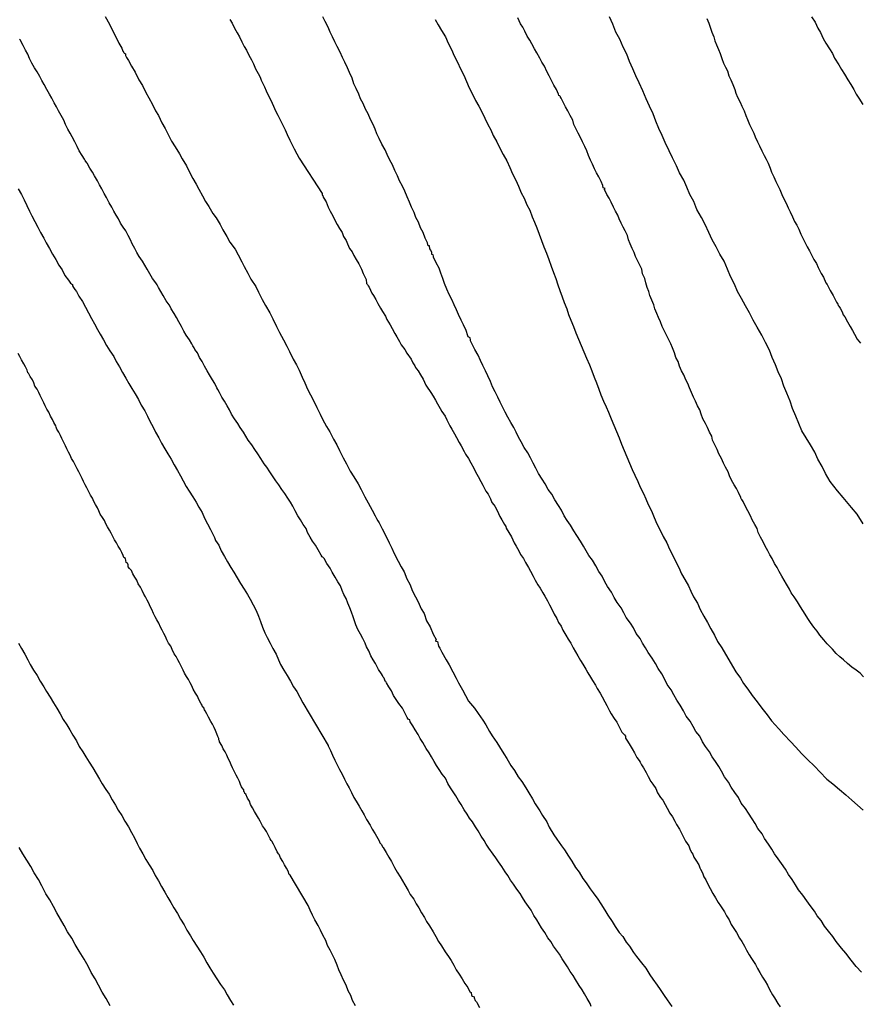
# Model space of a CAD drawing. Units: inches. Extents: x 185559 to 187968, y 1649353 to 1652123.
# Drawn here: x 185628 to 185673, y 1651679 to 1651732 of the extents above; entities that cross this region are included whole.
import ezdxf

# ---------------------------------------------------------------- set-up
doc = ezdxf.new("R2010")
doc.units = ezdxf.units.IN
doc.header["$MEASUREMENT"] = 0
for name, color, linetype in [('IMAGEM', 7, 'Continuous'), ('V-CURVA_DE_NIVEL', 4, 'Continuous'), ('V-CURVA_MESTRA', 1, 'Continuous')]:
    doc.layers.add(name, color=color, linetype=linetype)
picture_1 = doc.add_image_def('image1.jpg', size_in_pixel=(4016, 4620))

msp = doc.modelspace()

# ---------------------------------------------------------------- linework, layer by layer
at = {"layer": 'V-CURVA_DE_NIVEL'}
for points in [[(185639.48, 1651731.59), (185639.6, 1651731.38), (185639.73, 1651731.13), (185639.86, 1651730.87), (185639.98, 1651730.66), (185640.11, 1651730.4), (185640.24, 1651730.15), (185640.37, 1651729.94), (185640.49, 1651729.68), (185640.62, 1651729.43), (185640.73, 1651729.22), (185640.85, 1651728.96), (185640.98, 1651728.71), (185641.09, 1651728.5), (185641.15, 1651728.35), (185641.19, 1651728.24), (185641.32, 1651727.99), (185641.41, 1651727.78), (185641.53, 1651727.52), (185641.66, 1651727.29), (185641.81, 1651726.97), (185641.91, 1651726.71), (185642.04, 1651726.48), (185642.19, 1651726.16), (185642.32, 1651725.91), (185642.42, 1651725.7), (185642.53, 1651725.46), (185642.68, 1651725.15), (185642.78, 1651724.93), (185642.91, 1651724.68), (185643.04, 1651724.42), (185643.17, 1651724.19), (185644.39, 1651722.31), (185644.4, 1651722.22), (185644.44, 1651722.2), (185644.46, 1651722.11), (185644.48, 1651722.05), (185644.61, 1651721.86), (185644.71, 1651721.58), (185644.82, 1651721.37), (185644.97, 1651721.12), (185645.05, 1651720.92), (185645.2, 1651720.65), (185645.33, 1651720.44), (185645.46, 1651720.23), (185645.54, 1651720.01), (185645.67, 1651719.8), (185645.75, 1651719.63), (185645.86, 1651719.38), (185645.99, 1651719.2), (185646.09, 1651719), (185646.22, 1651718.78), (185646.35, 1651718.55), (185646.5, 1651718.27), (185646.58, 1651718.04), (185646.75, 1651717.72), (185646.77, 1651717.51), (185646.82, 1651717.45), (185646.86, 1651717.38), (185646.9, 1651717.32), (185647.05, 1651717), (185647.13, 1651716.87), (185647.26, 1651716.66), (185647.36, 1651716.45), (185647.51, 1651716.2), (185647.62, 1651716.02), (185647.77, 1651715.77), (185647.85, 1651715.58), (185648.02, 1651715.31), (185648.13, 1651715.11), (185648.28, 1651714.84), (185648.38, 1651714.67), (185648.53, 1651714.41), (185648.62, 1651714.24), (185648.81, 1651713.99), (185648.91, 1651713.8), (185649.15, 1651713.48), (185649.23, 1651713.27), (185649.34, 1651713.12), (185649.38, 1651713.03), (185649.43, 1651712.95), (185649.51, 1651712.85), (185649.51, 1651712.85), (185649.65, 1651712.63), (185649.78, 1651712.4), (185649.93, 1651712.08), (185650.04, 1651711.93), (185650.12, 1651711.8), (185650.19, 1651711.7), (185650.31, 1651711.51), (185650.44, 1651711.28), (185650.55, 1651711.1), (185650.69, 1651710.85), (185650.78, 1651710.68), (185650.95, 1651710.43), (185651.05, 1651710.24), (185651.2, 1651709.92), (185651.31, 1651709.75), (185651.46, 1651709.49), (185651.56, 1651709.3), (185651.71, 1651709.03), (185651.82, 1651708.86), (185651.97, 1651708.56), (185652.05, 1651708.41), (185652.2, 1651708.18), (185652.33, 1651707.95), (185652.48, 1651707.67), (185652.58, 1651707.46), (185652.71, 1651707.22), (185652.86, 1651706.95), (185652.96, 1651706.76), (185653.13, 1651706.44), (185653.26, 1651706.27), (185653.37, 1651706.02), (185653.45, 1651705.84), (185653.56, 1651705.7), (185653.6, 1651705.63), (185653.73, 1651705.4), (185653.88, 1651705.08), (185653.98, 1651704.91), (185654.13, 1651704.66), (185654.2, 1651704.55), (185654.22, 1651704.46), (185654.36, 1651704.23), (185654.49, 1651704), (185654.64, 1651703.68), (185654.74, 1651703.51), (185654.89, 1651703.26), (185654.98, 1651703.06), (185655.13, 1651702.84), (185655.25, 1651702.64), (185655.4, 1651702.37), (185655.51, 1651702.18), (185655.66, 1651701.9), (185655.76, 1651701.69), (185655.91, 1651701.44), (185656.02, 1651701.26), (185656.17, 1651701.01), (185656.27, 1651700.84), (185656.42, 1651700.59), (185656.53, 1651700.38), (185656.65, 1651700.14), (185656.78, 1651699.87), (185656.91, 1651699.65), (185657.01, 1651699.44), (185657.14, 1651699.23), (185657.23, 1651699.02), (185657.4, 1651698.76), (185657.52, 1651698.55), (185657.67, 1651698.34), (185657.78, 1651698.08), (185657.91, 1651697.87), (185658.03, 1651697.66), (185658.18, 1651697.41), (185658.31, 1651697.21), (185658.46, 1651696.94), (185658.56, 1651696.75), (185658.71, 1651696.52), (185658.82, 1651696.34), (185658.97, 1651696.09), (185659.07, 1651695.92), (185659.22, 1651695.67), (185659.33, 1651695.48), (185659.47, 1651695.2), (185659.58, 1651695.01), (185659.73, 1651694.73), (185659.81, 1651694.56), (185659.98, 1651694.31), (185660.11, 1651694.12), (185660.28, 1651693.8), (185660.39, 1651693.59), (185660.52, 1651693.44), (185660.58, 1651693.37), (185660.58, 1651693.27), (185660.64, 1651693.16), (185660.77, 1651692.97), (185660.94, 1651692.7), (185661.06, 1651692.48), (185661.19, 1651692.23), (185661.3, 1651692.08), (185661.36, 1651691.98), (185661.43, 1651691.85), (185661.53, 1651691.68), (185661.53, 1651691.68), (185661.68, 1651691.43), (185661.79, 1651691.23), (185661.93, 1651690.96), (185662.04, 1651690.81), (185662.19, 1651690.58), (185662.29, 1651690.36), (185662.44, 1651690.11), (185662.57, 1651689.96), (185662.7, 1651689.73), (185662.8, 1651689.54), (185662.95, 1651689.26), (185663.08, 1651689.07), (185663.21, 1651688.84), (185663.29, 1651688.67), (185663.46, 1651688.41), (185663.57, 1651688.2), (185663.67, 1651687.99), (185663.78, 1651687.78), (185663.95, 1651687.52), (185664.03, 1651687.31), (185664.12, 1651687.16), (185664.16, 1651687.08), (185664.23, 1651686.93), (185664.33, 1651686.76), (185664.48, 1651686.51), (185664.54, 1651686.36), (185664.58, 1651686.29), (185664.69, 1651686.08), (185664.75, 1651685.87), (185664.86, 1651685.72), (185664.99, 1651685.45), (185665.09, 1651685.25), (185665.24, 1651684.98), (185665.37, 1651684.76), (185665.52, 1651684.51), (185665.65, 1651684.32), (185665.86, 1651684), (185665.96, 1651683.79), (185666.11, 1651683.58), (185666.22, 1651683.34), (185666.39, 1651683.07), (185666.49, 1651682.9), (185666.66, 1651682.6), (185666.79, 1651682.43), (185666.92, 1651682.18), (185667.04, 1651681.96), (185667.17, 1651681.71), (185667.3, 1651681.52), (185667.51, 1651681.2), (185667.62, 1651680.99), (185667.75, 1651680.78), (185667.89, 1651680.52), (185668.02, 1651680.31), (185668.15, 1651680.1), (185668.25, 1651679.87), (185668.42, 1651679.59), (185668.53, 1651679.42), (185668.7, 1651679.13), (185668.83, 1651678.95)], [(185673.16, 1651680.8), (185672.88, 1651681.1), (185672.62, 1651681.44), (185672.33, 1651681.8), (185672.09, 1651682.07), (185671.82, 1651682.43), (185671.63, 1651682.69), (185671.41, 1651682.98), (185671.2, 1651683.24), (185671.01, 1651683.54), (185670.8, 1651683.79), (185670.65, 1651684.05), (185670.42, 1651684.34), (185670.25, 1651684.6), (185670.04, 1651684.89), (185669.8, 1651685.19), (185669.65, 1651685.45), (185669.46, 1651685.74), (185669.27, 1651686), (185669.12, 1651686.29), (185668.89, 1651686.59), (185668.72, 1651686.84), (185668.53, 1651687.1), (185668.38, 1651687.35), (185668.21, 1651687.61), (185668, 1651687.91), (185667.87, 1651688.16), (185667.64, 1651688.46), (185667.49, 1651688.71), (185667.34, 1651688.97), (185667.13, 1651689.26), (185666.98, 1651689.52), (185666.75, 1651689.81), (185666.6, 1651690.11), (185666.41, 1651690.37), (185666.22, 1651690.66), (185666.07, 1651690.92), (185665.86, 1651691.21), (185665.69, 1651691.51), (185665.56, 1651691.76), (185665.37, 1651692.02), (185665.2, 1651692.27), (185665.05, 1651692.53), (185664.84, 1651692.83), (185664.69, 1651693.08), (185664.54, 1651693.38), (185664.33, 1651693.63), (185664.18, 1651693.89), (185664.03, 1651694.18), (185663.82, 1651694.44), (185663.67, 1651694.73), (185663.5, 1651695.03), (185663.31, 1651695.29), (185663.16, 1651695.58), (185663.02, 1651695.84), (185662.8, 1651696.13), (185662.66, 1651696.43), (185662.51, 1651696.69), (185662.32, 1651696.98), (185662.17, 1651697.24), (185662.17, 1651697.24), (185662, 1651697.53), (185661.79, 1651697.83), (185661.64, 1651698.08), (185661.49, 1651698.34), (185661.36, 1651698.59), (185661.15, 1651698.85), (185661, 1651699.15), (185660.85, 1651699.4), (185660.62, 1651699.7), (185660.49, 1651699.95), (185660.34, 1651700.21), (185660.13, 1651700.5), (185659.98, 1651700.76), (185659.83, 1651701.05), (185659.62, 1651701.35), (185659.47, 1651701.61), (185659.33, 1651701.9), (185659.16, 1651702.16), (185658.99, 1651702.45), (185658.82, 1651702.75), (185658.63, 1651703), (185658.48, 1651703.26), (185658.33, 1651703.51), (185658.18, 1651703.77), (185657.99, 1651704.07), (185657.82, 1651704.32), (185657.65, 1651704.62), (185657.46, 1651704.87), (185657.31, 1651705.13), (185657.16, 1651705.42), (185657.01, 1651705.68), (185656.8, 1651705.97), (185656.65, 1651706.27), (185656.46, 1651706.53), (185656.29, 1651706.82), (185656.14, 1651707.08), (185655.93, 1651707.37), (185655.8, 1651707.67), (185655.66, 1651707.93), (185655.51, 1651708.22), (185655.36, 1651708.48), (185655.17, 1651708.77), (185655.02, 1651709.07), (185654.87, 1651709.32), (185654.74, 1651709.58), (185654.62, 1651709.83), (185654.47, 1651710.09), (185654.3, 1651710.39), (185654.15, 1651710.64), (185654.02, 1651710.94), (185653.9, 1651711.19), (185653.77, 1651711.45), (185653.62, 1651711.74), (185653.49, 1651712), (185653.37, 1651712.29), (185653.24, 1651712.59), (185653.11, 1651712.85), (185652.96, 1651713.14), (185652.84, 1651713.4), (185652.71, 1651713.69), (185652.54, 1651713.99), (185652.41, 1651714.24), (185652.37, 1651714.35), (185652.31, 1651714.46), (185652.31, 1651714.5), (185652.29, 1651714.62), (185652.18, 1651714.66), (185652.16, 1651714.71), (185652.07, 1651715.01), (185651.93, 1651715.31), (185651.82, 1651715.56), (185651.67, 1651715.86), (185651.56, 1651716.11), (185651.44, 1651716.37), (185651.31, 1651716.66), (185651.18, 1651716.92), (185651.05, 1651717.21), (185650.93, 1651717.51), (185650.84, 1651717.77), (185650.72, 1651718.06), (185650.63, 1651718.32), (185650.48, 1651718.61), (185650.33, 1651718.91), (185650.33, 1651718.97), (185650.31, 1651719.04), (185650.25, 1651719.06), (185650.25, 1651719.16), (185650.21, 1651719.25), (185650.19, 1651719.29), (185650.14, 1651719.35), (185650.12, 1651719.52), (185650.06, 1651719.52), (185650.02, 1651719.67), (185649.89, 1651719.93), (185649.78, 1651720.23), (185649.65, 1651720.48), (185649.53, 1651720.78), (185649.4, 1651721.03), (185649.3, 1651721.29), (185649.17, 1651721.58), (185649.17, 1651721.58), (185649.06, 1651721.84), (185648.93, 1651722.13), (185648.81, 1651722.43), (185648.68, 1651722.69), (185648.53, 1651722.98), (185648.42, 1651723.24), (185648.28, 1651723.53), (185648.15, 1651723.83), (185648, 1651724.09), (185647.87, 1651724.38), (185647.75, 1651724.64), (185647.58, 1651724.93), (185647.43, 1651725.23), (185647.32, 1651725.48), (185647.22, 1651725.74), (185647.11, 1651725.99), (185646.98, 1651726.25), (185646.86, 1651726.55), (185646.71, 1651726.8), (185646.58, 1651727.1), (185646.45, 1651727.35), (185646.35, 1651727.61), (185646.22, 1651727.9), (185646.09, 1651728.16), (185645.99, 1651728.45), (185645.86, 1651728.75), (185645.75, 1651729.01), (185645.6, 1651729.3), (185645.48, 1651729.56), (185645.35, 1651729.85), (185645.2, 1651730.15), (185645.07, 1651730.4), (185644.95, 1651730.66), (185644.82, 1651730.91), (185644.71, 1651731.17), (185644.56, 1651731.47), (185644.44, 1651731.72)], [(185650.42, 1651731.59), (185650.59, 1651731.3), (185650.76, 1651731), (185650.97, 1651730.66), (185651.12, 1651730.32), (185651.29, 1651729.98), (185651.44, 1651729.64), (185651.61, 1651729.3), (185651.78, 1651728.96), (185651.95, 1651728.62), (185652.09, 1651728.28), (185652.24, 1651727.94), (185652.41, 1651727.61), (185652.58, 1651727.27), (185652.75, 1651726.97), (185652.94, 1651726.63), (185653.07, 1651726.33), (185653.24, 1651725.99), (185653.39, 1651725.7), (185653.51, 1651725.4), (185653.71, 1651725.06), (185653.88, 1651724.72), (185654.05, 1651724.38), (185654.24, 1651724.04), (185654.41, 1651723.7), (185654.55, 1651723.36), (185654.72, 1651723.02), (185654.87, 1651722.69), (185655.02, 1651722.35), (185655.17, 1651722.05), (185655.32, 1651721.71), (185655.47, 1651721.41), (185655.6, 1651721.07), (185655.72, 1651720.78), (185655.85, 1651720.48), (185655.98, 1651720.14), (185656.1, 1651719.8), (185656.23, 1651719.46), (185656.36, 1651719.12), (185656.49, 1651718.78), (185656.61, 1651718.44), (185656.74, 1651718.1), (185656.87, 1651717.77), (185656.97, 1651717.43), (185657.08, 1651717.13), (185657.2, 1651716.79), (185657.31, 1651716.49), (185657.44, 1651716.15), (185657.54, 1651715.86), (185657.67, 1651715.56), (185657.8, 1651715.22), (185657.8, 1651715.22), (185657.93, 1651714.88), (185658.07, 1651714.54), (185658.22, 1651714.2), (185658.35, 1651713.86), (185658.5, 1651713.52), (185658.65, 1651713.18), (185658.78, 1651712.85), (185658.9, 1651712.51), (185659.03, 1651712.21), (185659.16, 1651711.87), (185659.26, 1651711.57), (185659.41, 1651711.23), (185659.54, 1651710.94), (185659.67, 1651710.64), (185659.81, 1651710.3), (185659.96, 1651709.96), (185660.09, 1651709.62), (185660.24, 1651709.28), (185660.37, 1651708.94), (185660.51, 1651708.6), (185660.64, 1651708.26), (185660.79, 1651707.93), (185660.94, 1651707.59), (185661.07, 1651707.29), (185661.23, 1651706.95), (185661.36, 1651706.65), (185661.53, 1651706.31), (185661.66, 1651706.02), (185661.79, 1651705.72), (185661.96, 1651705.38), (185662.1, 1651705.04), (185662.25, 1651704.7), (185662.42, 1651704.36), (185662.59, 1651704.02), (185662.78, 1651703.68), (185662.93, 1651703.34), (185663.1, 1651703), (185663.27, 1651702.67), (185663.42, 1651702.37), (185663.57, 1651702.03), (185663.74, 1651701.73), (185663.93, 1651701.39), (185664.06, 1651701.1), (185664.2, 1651700.8), (185664.42, 1651700.46), (185664.56, 1651700.12), (185664.75, 1651699.78), (185664.95, 1651699.44), (185665.12, 1651699.1), (185665.33, 1651698.76), (185665.48, 1651698.42), (185665.71, 1651698.08), (185665.92, 1651697.75), (185666.09, 1651697.45), (185666.28, 1651697.11), (185666.47, 1651696.81), (185666.71, 1651696.47), (185666.88, 1651696.18), (185667.11, 1651695.88), (185667.34, 1651695.54), (185667.6, 1651695.2), (185667.85, 1651694.86), (185668.13, 1651694.52), (185668.36, 1651694.2), (185668.76, 1651693.76), (185669.02, 1651693.46), (185669.4, 1651693.08), (185669.65, 1651692.8), (185669.99, 1651692.44), (185670.27, 1651692.14), (185670.67, 1651691.76), (185670.95, 1651691.47), (185671.31, 1651691.09), (185671.63, 1651690.83), (185671.99, 1651690.53), (185672.33, 1651690.24), (185672.65, 1651689.96), (185672.95, 1651689.7), (185673.26, 1651689.43)], [(185673.28, 1651696.53), (185673.09, 1651696.73), (185672.88, 1651696.89), (185672.65, 1651697.06), (185672.41, 1651697.25), (185672.2, 1651697.45), (185672.01, 1651697.61), (185671.82, 1651697.79), (185671.61, 1651698.02), (185671.33, 1651698.3), (185671.16, 1651698.51), (185670.95, 1651698.76), (185670.8, 1651698.98), (185670.63, 1651699.19), (185670.44, 1651699.44), (185670.31, 1651699.65), (185670.16, 1651699.87), (185670.04, 1651700.08), (185669.91, 1651700.27), (185669.76, 1651700.54), (185669.57, 1651700.8), (185669.42, 1651701.01), (185669.32, 1651701.22), (185669.17, 1651701.48), (185669.04, 1651701.69), (185668.91, 1651701.9), (185668.78, 1651702.16), (185668.66, 1651702.37), (185668.53, 1651702.58), (185668.4, 1651702.84), (185668.27, 1651703.05), (185668.17, 1651703.26), (185668.02, 1651703.51), (185667.92, 1651703.73), (185667.77, 1651703.98), (185667.66, 1651704.23), (185667.6, 1651704.45), (185667.47, 1651704.66), (185667.34, 1651704.91), (185667.24, 1651705.13), (185667.11, 1651705.38), (185666.98, 1651705.61), (185666.85, 1651705.89), (185666.79, 1651705.99), (185666.77, 1651706.01), (185666.75, 1651706.03), (185666.73, 1651706.1), (185666.6, 1651706.36), (185666.49, 1651706.57), (185666.37, 1651706.78), (185666.24, 1651707.03), (185666.13, 1651707.25), (185666.05, 1651707.46), (185665.92, 1651707.71), (185665.81, 1651707.93), (185665.69, 1651708.18), (185665.56, 1651708.43), (185665.46, 1651708.65), (185665.35, 1651708.9), (185665.22, 1651709.16), (185665.18, 1651709.37), (185665.05, 1651709.58), (185664.95, 1651709.83), (185664.84, 1651710.05), (185664.71, 1651710.3), (185664.61, 1651710.55), (185664.54, 1651710.77), (185664.42, 1651710.98), (185664.31, 1651711.23), (185664.2, 1651711.45), (185664.1, 1651711.7), (185663.99, 1651711.95), (185663.91, 1651712.17), (185663.8, 1651712.38), (185663.69, 1651712.63), (185663.57, 1651712.85), (185663.57, 1651712.85), (185663.46, 1651713.1), (185663.38, 1651713.35), (185663.27, 1651713.57), (185663.19, 1651713.82), (185663.08, 1651714.08), (185663, 1651714.29), (185662.89, 1651714.5), (185662.76, 1651714.75), (185662.66, 1651714.97), (185662.53, 1651715.22), (185662.45, 1651715.47), (185662.34, 1651715.69), (185662.25, 1651715.9), (185662.15, 1651716.15), (185662.08, 1651716.37), (185661.98, 1651716.62), (185661.87, 1651716.87), (185661.83, 1651717.09), (185661.74, 1651717.3), (185661.66, 1651717.55), (185661.6, 1651717.77), (185661.49, 1651718.02), (185661.45, 1651718.27), (185661.34, 1651718.49), (185661.23, 1651718.7), (185661.11, 1651718.95), (185661.04, 1651719.16), (185660.94, 1651719.38), (185660.83, 1651719.63), (185660.73, 1651719.84), (185660.68, 1651720.06), (185660.56, 1651720.31), (185660.45, 1651720.52), (185660.34, 1651720.73), (185660.24, 1651720.95), (185660.17, 1651721.16), (185660.05, 1651721.37), (185659.94, 1651721.58), (185659.81, 1651721.84), (185659.71, 1651722.05), (185659.58, 1651722.26), (185659.45, 1651722.52), (185659.5, 1651722.58), (185659.39, 1651722.6), (185659.37, 1651722.73), (185659.28, 1651722.94), (185659.16, 1651723.19), (185659.03, 1651723.41), (185658.92, 1651723.62), (185658.82, 1651723.87), (185658.71, 1651724.09), (185658.61, 1651724.34), (185658.52, 1651724.59), (185658.41, 1651724.81), (185658.29, 1651725.06), (185658.16, 1651725.32), (185658.05, 1651725.53), (185657.95, 1651725.74), (185657.82, 1651725.99), (185657.76, 1651726.21), (185657.63, 1651726.46), (185657.5, 1651726.71), (185657.37, 1651726.93), (185657.27, 1651727.14), (185657.14, 1651727.39), (185657.1, 1651727.47), (185657.08, 1651727.52), (185657.03, 1651727.54), (185657.01, 1651727.61), (185656.89, 1651727.86), (185656.76, 1651728.09), (185656.61, 1651728.37), (185656.51, 1651728.58), (185656.38, 1651728.81), (185656.25, 1651729.09), (185656.12, 1651729.3), (185656, 1651729.53), (185655.85, 1651729.81), (185655.72, 1651730.02), (185655.59, 1651730.28), (185655.47, 1651730.49), (185655.34, 1651730.7), (185655.21, 1651730.96), (185655.11, 1651731.17), (185654.98, 1651731.36), (185654.83, 1651731.68)], [(185664.92, 1651731.63), (185665.03, 1651731.38), (185665.1, 1651731.17), (185665.18, 1651730.91), (185665.29, 1651730.66), (185665.35, 1651730.45), (185665.43, 1651730.24), (185665.54, 1651729.98), (185665.63, 1651729.77), (185665.71, 1651729.51), (185665.81, 1651729.26), (185665.92, 1651729.05), (185666.01, 1651728.84), (185666.09, 1651728.58), (185666.2, 1651728.37), (185666.3, 1651728.11), (185666.41, 1651727.86), (185666.47, 1651727.65), (185666.56, 1651727.44), (185666.69, 1651727.18), (185666.79, 1651726.97), (185666.9, 1651726.71), (185667, 1651726.46), (185667.09, 1651726.25), (185667.19, 1651725.99), (185667.32, 1651725.74), (185667.43, 1651725.53), (185667.49, 1651725.32), (185667.62, 1651725.06), (185667.72, 1651724.85), (185667.85, 1651724.59), (185667.98, 1651724.34), (185668.08, 1651724.13), (185668.19, 1651723.92), (185668.3, 1651723.66), (185668.36, 1651723.45), (185668.49, 1651723.19), (185668.59, 1651722.94), (185668.7, 1651722.73), (185668.81, 1651722.52), (185668.91, 1651722.26), (185669, 1651722.05), (185669.15, 1651721.79), (185669.25, 1651721.54), (185669.36, 1651721.33), (185669.48, 1651721.07), (185669.59, 1651720.82), (185669.72, 1651720.61), (185669.82, 1651720.4), (185669.93, 1651720.14), (185670.04, 1651719.93), (185670.14, 1651719.72), (185670.27, 1651719.46), (185670.4, 1651719.25), (185670.5, 1651719.04), (185670.63, 1651718.78), (185670.76, 1651718.57), (185670.86, 1651718.36), (185671.01, 1651718.04), (185671.14, 1651717.85), (185671.27, 1651717.55), (185671.33, 1651717.45), (185671.39, 1651717.34), (185671.5, 1651717.13), (185671.65, 1651716.87), (185671.77, 1651716.62), (185671.84, 1651716.51), (185671.9, 1651716.41), (185671.92, 1651716.34), (185671.96, 1651716.3), (185672.03, 1651716.2), (185672.09, 1651716.07), (185672.16, 1651715.94), (185672.16, 1651715.94), (185672.18, 1651715.83), (185672.28, 1651715.73), (185672.41, 1651715.47), (185672.56, 1651715.22), (185672.69, 1651715.01), (185672.79, 1651714.8), (185672.94, 1651714.54), (185673.11, 1651714.33)], [(185670.5, 1651731.72), (185670.69, 1651731.44), (185670.84, 1651731.13), (185670.97, 1651730.89), (185671.12, 1651730.57), (185671.27, 1651730.32), (185671.27, 1651730.32), (185671.46, 1651730.02), (185671.61, 1651729.77), (185671.73, 1651729.53), (185671.96, 1651729.17), (185672.09, 1651728.92), (185672.26, 1651728.66), (185672.43, 1651728.37), (185672.6, 1651728.11), (185672.75, 1651727.86), (185672.88, 1651727.61), (185673.03, 1651727.39), (185673.24, 1651727.05)], [(185658.75, 1651678.97), (185658.69, 1651679.13), (185658.54, 1651679.38), (185658.39, 1651679.63), (185658.26, 1651679.85), (185658.1, 1651680.08), (185657.91, 1651680.4), (185657.78, 1651680.61), (185657.63, 1651680.82), (185657.48, 1651681.08), (185657.35, 1651681.29), (185657.2, 1651681.5), (185657.06, 1651681.75), (185656.89, 1651681.97), (185656.74, 1651682.18), (185656.59, 1651682.43), (185656.44, 1651682.62), (185656.27, 1651682.9), (185656.1, 1651683.15), (185655.97, 1651683.37), (185655.85, 1651683.58), (185655.68, 1651683.81), (185655.55, 1651684.09), (185655.4, 1651684.3), (185655.23, 1651684.55), (185655.08, 1651684.77), (185654.96, 1651684.98), (185654.79, 1651685.21), (185654.6, 1651685.49), (185654.45, 1651685.7), (185654.3, 1651685.95), (185654.3, 1651685.95), (185654.15, 1651686.14), (185653.98, 1651686.42), (185653.81, 1651686.68), (185653.66, 1651686.89), (185653.51, 1651687.08), (185653.28, 1651687.4), (185653.15, 1651687.61), (185653.03, 1651687.82), (185652.88, 1651688.05), (185652.71, 1651688.33), (185652.58, 1651688.54), (185652.41, 1651688.8), (185652.26, 1651689.01), (185652.14, 1651689.22), (185651.97, 1651689.45), (185651.82, 1651689.73), (185651.67, 1651689.94), (185651.52, 1651690.2), (185651.39, 1651690.41), (185651.25, 1651690.62), (185651.1, 1651690.85), (185650.97, 1651691.13), (185650.8, 1651691.34), (185650.63, 1651691.6), (185650.5, 1651691.81), (185650.38, 1651692.02), (185650.23, 1651692.27), (185650.1, 1651692.49), (185649.95, 1651692.72), (185649.76, 1651693.04), (185649.63, 1651693.25), (185649.51, 1651693.46), (185649.36, 1651693.72), (185649.23, 1651693.93), (185649.1, 1651694.14), (185649.08, 1651694.24), (185649.02, 1651694.26), (185648.98, 1651694.28), (185648.93, 1651694.37), (185648.79, 1651694.65), (185648.68, 1651694.86), (185648.49, 1651695.12), (185648.34, 1651695.33), (185648.21, 1651695.54), (185648.09, 1651695.79), (185647.96, 1651696.01), (185647.83, 1651696.22), (185647.79, 1651696.28), (185647.75, 1651696.3), (185647.7, 1651696.47), (185647.66, 1651696.52), (185647.62, 1651696.6), (185647.56, 1651696.69), (185647.41, 1651696.92), (185647.24, 1651697.24), (185647.11, 1651697.45), (185647, 1651697.66), (185646.88, 1651697.92), (185646.77, 1651698.13), (185646.69, 1651698.34), (185646.56, 1651698.59), (185646.45, 1651698.81), (185646.3, 1651699.06), (185646.2, 1651699.31), (185646.13, 1651699.53), (185646.05, 1651699.74), (185645.97, 1651699.99), (185645.88, 1651700.21), (185645.77, 1651700.46), (185645.67, 1651700.71), (185645.56, 1651700.93), (185645.46, 1651701.14), (185645.37, 1651701.39), (185645.24, 1651701.61), (185645.1, 1651701.86), (185644.93, 1651702.11), (185644.82, 1651702.33), (185644.65, 1651702.58), (185644.5, 1651702.84), (185644.44, 1651702.92), (185644.4, 1651702.94), (185644.35, 1651703.02), (185644.19, 1651703.3), (185644.04, 1651703.56), (185643.89, 1651703.77), (185643.76, 1651703.98), (185643.61, 1651704.23), (185643.55, 1651704.45), (185643.38, 1651704.66), (185643.25, 1651704.91), (185643.1, 1651705.13), (185642.95, 1651705.38), (185642.83, 1651705.63), (185642.7, 1651705.85), (185642.57, 1651706.06), (185642.4, 1651706.31), (185642.25, 1651706.53), (185642.08, 1651706.78), (185641.92, 1651706.99), (185641.75, 1651707.25), (185641.75, 1651707.25), (185641.6, 1651707.46), (185641.45, 1651707.71), (185641.3, 1651707.9), (185641.13, 1651708.18), (185640.96, 1651708.43), (185640.81, 1651708.65), (185640.64, 1651708.9), (185640.45, 1651709.16), (185640.32, 1651709.37), (185640.2, 1651709.58), (185640.03, 1651709.83), (185639.9, 1651710.05), (185639.73, 1651710.3), (185639.56, 1651710.55), (185639.46, 1651710.77), (185639.33, 1651710.98), (185639.18, 1651711.23), (185639.05, 1651711.45), (185638.92, 1651711.7), (185638.84, 1651711.85), (185638.78, 1651711.95), (185638.67, 1651712.17), (185638.54, 1651712.38), (185638.39, 1651712.63), (185638.27, 1651712.85), (185638.12, 1651713.1), (185637.99, 1651713.35), (185637.86, 1651713.57), (185637.74, 1651713.82), (185637.61, 1651713.99), (185637.57, 1651714.08), (185637.5, 1651714.18), (185637.44, 1651714.29), (185637.33, 1651714.5), (185637.14, 1651714.75), (185637.02, 1651714.97), (185636.89, 1651715.22), (185636.76, 1651715.47), (185636.63, 1651715.69), (185636.51, 1651715.9), (185636.34, 1651716.15), (185636.3, 1651716.24), (185636.23, 1651716.37), (185636.08, 1651716.58), (185635.91, 1651716.87), (185635.79, 1651717.09), (185635.66, 1651717.3), (185635.59, 1651717.43), (185635.53, 1651717.55), (185635.34, 1651717.77), (185635.21, 1651718.02), (185635.06, 1651718.27), (185634.94, 1651718.49), (185634.81, 1651718.7), (185634.64, 1651718.95), (185634.51, 1651719.16), (185634.41, 1651719.38), (185634.26, 1651719.63), (185634.17, 1651719.84), (185634.05, 1651720.06), (185633.92, 1651720.31), (185633.79, 1651720.52), (185633.64, 1651720.73), (185633.54, 1651720.95), (185633.41, 1651721.16), (185633.28, 1651721.37), (185633.18, 1651721.58), (185633.03, 1651721.81), (185632.9, 1651722.09), (185632.77, 1651722.3), (185632.65, 1651722.56), (185632.52, 1651722.77), (185632.41, 1651722.98), (185632.26, 1651723.24), (185632.14, 1651723.45), (185632.01, 1651723.66), (185631.86, 1651723.92), (185631.84, 1651723.94), (185631.76, 1651724.06), (185631.72, 1651724.13), (185631.59, 1651724.34), (185631.44, 1651724.59), (185631.33, 1651724.81), (185631.21, 1651725.06), (185631.06, 1651725.32), (185630.95, 1651725.53), (185630.84, 1651725.74), (185630.7, 1651725.99), (185630.61, 1651726.21), (185630.48, 1651726.46), (185630.34, 1651726.71), (185630.23, 1651726.93), (185630.1, 1651727.14), (185629.97, 1651727.39), (185629.85, 1651727.61), (185629.72, 1651727.86), (185629.57, 1651728.11), (185629.45, 1651728.33), (185629.34, 1651728.54), (185629.19, 1651728.79), (185629.19, 1651728.79), (185629.06, 1651729.01), (185628.92, 1651729.26), (185628.79, 1651729.51), (185628.7, 1651729.73), (185628.57, 1651729.94), (185628.45, 1651730.19), (185628.34, 1651730.4), (185628.3, 1651730.48), (185628.26, 1651730.53)], [(185628.19, 1651722.56), (185628.36, 1651722.26), (185628.51, 1651721.96), (185628.64, 1651721.67), (185628.79, 1651721.37), (185628.92, 1651721.12), (185629.08, 1651720.82), (185629.23, 1651720.52), (185629.38, 1651720.23), (185629.55, 1651719.93), (185629.68, 1651719.67), (185629.85, 1651719.38), (185630.02, 1651719.08), (185630.19, 1651718.78), (185630.36, 1651718.49), (185630.53, 1651718.23), (185630.68, 1651717.93), (185630.86, 1651717.68), (185630.97, 1651717.53), (185631.08, 1651717.45), (185631.08, 1651717.38), (185631.14, 1651717.3), (185631.21, 1651717.19), (185631.29, 1651717.09), (185631.42, 1651716.83), (185631.61, 1651716.54), (185631.78, 1651716.24), (185631.93, 1651715.94), (185632.1, 1651715.64), (185632.26, 1651715.35), (185632.41, 1651715.05), (185632.56, 1651714.8), (185632.73, 1651714.5), (185632.9, 1651714.2), (185633.07, 1651713.91), (185633.28, 1651713.61), (185633.41, 1651713.35), (185633.58, 1651713.06), (185633.75, 1651712.76), (185633.92, 1651712.46), (185634.09, 1651712.17), (185634.24, 1651711.91), (185634.43, 1651711.62), (185634.6, 1651711.32), (185634.75, 1651711.02), (185634.94, 1651710.72), (185635.09, 1651710.43), (185635.23, 1651710.13), (185635.36, 1651709.88), (185635.51, 1651709.58), (185635.68, 1651709.28), (185635.83, 1651708.99), (185636, 1651708.69), (185636.17, 1651708.43), (185636.34, 1651708.14), (185636.51, 1651707.84), (185636.68, 1651707.54), (185636.85, 1651707.25), (185636.99, 1651706.99), (185636.99, 1651706.99), (185637.14, 1651706.69), (185637.31, 1651706.44), (185637.5, 1651706.14), (185637.67, 1651705.85), (185637.82, 1651705.59), (185637.99, 1651705.3), (185638.12, 1651705), (185638.29, 1651704.7), (185638.44, 1651704.4), (185638.59, 1651704.11), (185638.65, 1651703.96), (185638.71, 1651703.81), (185638.88, 1651703.56), (185639.01, 1651703.26), (185639.18, 1651702.96), (185639.35, 1651702.67), (185639.52, 1651702.37), (185639.69, 1651702.11), (185639.86, 1651701.82), (185640.05, 1651701.52), (185640.24, 1651701.22), (185640.41, 1651700.93), (185640.56, 1651700.67), (185640.71, 1651700.38), (185640.88, 1651700.08), (185641, 1651699.78), (185641.11, 1651699.48), (185641.21, 1651699.19), (185641.34, 1651698.89), (185641.47, 1651698.64), (185641.62, 1651698.34), (185641.77, 1651698.04), (185641.94, 1651697.75), (185642.06, 1651697.45), (185642.17, 1651697.19), (185642.36, 1651696.9), (185642.53, 1651696.6), (185642.7, 1651696.3), (185642.87, 1651696.01), (185643.04, 1651695.75), (185643.21, 1651695.46), (185643.36, 1651695.16), (185644.72, 1651692.88), (185644.72, 1651692.86), (185644.76, 1651692.78), (185644.84, 1651692.61), (185644.95, 1651692.36), (185645.08, 1651692.1), (185645.2, 1651691.85), (185645.33, 1651691.6), (185645.46, 1651691.34), (185645.59, 1651691.09), (185645.71, 1651690.83), (185645.84, 1651690.62), (185645.97, 1651690.37), (185646.09, 1651690.11), (185646.22, 1651689.9), (185646.37, 1651689.64), (185646.52, 1651689.39), (185646.64, 1651689.18), (185646.77, 1651688.94), (185646.96, 1651688.63), (185647.07, 1651688.41), (185647.22, 1651688.16), (185647.37, 1651687.91), (185647.43, 1651687.8), (185647.47, 1651687.69), (185647.49, 1651687.67), (185647.56, 1651687.59), (185647.62, 1651687.48), (185647.66, 1651687.44), (185647.81, 1651687.18), (185647.96, 1651686.93), (185648.09, 1651686.7), (185648.26, 1651686.38), (185648.4, 1651686.12), (185648.55, 1651685.87), (185648.68, 1651685.66), (185648.81, 1651685.44), (185648.98, 1651685.15), (185649.1, 1651684.94), (185649.28, 1651684.68), (185649.42, 1651684.43), (185649.55, 1651684.22), (185649.7, 1651683.96), (185649.85, 1651683.71), (185649.97, 1651683.49), (185650.12, 1651683.26), (185650.31, 1651682.94), (185650.46, 1651682.69), (185650.61, 1651682.43), (185650.76, 1651682.2), (185650.95, 1651681.88), (185651.14, 1651681.63), (185651.27, 1651681.42), (185651.42, 1651681.16), (185651.54, 1651680.91), (185651.71, 1651680.69), (185651.86, 1651680.44), (185652.01, 1651680.19), (185652.01, 1651680.19), (185652.16, 1651679.97), (185652.28, 1651679.74), (185652.35, 1651679.7), (185652.37, 1651679.55), (185652.41, 1651679.52), (185652.5, 1651679.48), (185652.5, 1651679.42), (185652.56, 1651679.29), (185652.63, 1651679.21), (185652.65, 1651679.17), (185652.79, 1651678.91)], [(185646.18, 1651679), (185646.01, 1651679.29), (185645.92, 1651679.55), (185645.79, 1651679.8), (185645.67, 1651680.1), (185645.54, 1651680.36), (185645.41, 1651680.65), (185645.29, 1651680.91), (185645.2, 1651681.16), (185645.07, 1651681.46), (185644.95, 1651681.71), (185644.82, 1651681.97), (185644.69, 1651682.22), (185644.59, 1651682.48), (185644.44, 1651682.77), (185644.31, 1651683.03), (185644.18, 1651683.28), (185644.01, 1651683.58), (185643.89, 1651683.83), (185643.76, 1651684.09), (185643.65, 1651684.34), (185642.69, 1651685.97), (185642.64, 1651685.99), (185642.59, 1651686.17), (185642.49, 1651686.34), (185642.38, 1651686.51), (185642.3, 1651686.7), (185642.17, 1651686.89), (185642.1, 1651687.06), (185642.06, 1651687.1), (185642, 1651687.2), (185641.89, 1651687.44), (185641.81, 1651687.61), (185641.72, 1651687.78), (185641.68, 1651687.82), (185641.62, 1651687.9), (185641.51, 1651688.12), (185641.43, 1651688.29), (185641.32, 1651688.46), (185641.21, 1651688.6), (185641.09, 1651688.84), (185641, 1651689.01), (185640.9, 1651689.18), (185640.79, 1651689.35), (185640.69, 1651689.56), (185640.58, 1651689.73), (185640.58, 1651689.73), (185640.52, 1651689.9), (185640.41, 1651690.07), (185640.32, 1651690.28), (185640.28, 1651690.32), (185640.26, 1651690.39), (185640.22, 1651690.43), (185640.22, 1651690.51), (185640.13, 1651690.62), (185640.09, 1651690.68), (185640.05, 1651690.79), (185639.98, 1651690.96), (185639.9, 1651691.13), (185639.81, 1651691.3), (185639.73, 1651691.47), (185639.62, 1651691.68), (185639.54, 1651691.85), (185639.48, 1651692.02), (185639.39, 1651692.19), (185639.31, 1651692.36), (185639.22, 1651692.53), (185639.12, 1651692.7), (185639.05, 1651692.87), (185638.92, 1651693.08), (185638.92, 1651693.1), (185638.88, 1651693.18), (185638.88, 1651693.25), (185638.84, 1651693.35), (185638.78, 1651693.5), (185638.71, 1651693.67), (185638.63, 1651693.84), (185638.54, 1651694.01), (185638.46, 1651694.16), (185638.33, 1651694.39), (185638.25, 1651694.56), (185638.16, 1651694.73), (185638.12, 1651694.77), (185638.08, 1651694.88), (185638.01, 1651694.94), (185637.99, 1651695.03), (185637.95, 1651695.09), (185637.82, 1651695.33), (185637.74, 1651695.5), (185637.65, 1651695.67), (185637.52, 1651695.88), (185637.44, 1651696.05), (185637.36, 1651696.22), (185637.27, 1651696.39), (185637.16, 1651696.56), (185637.06, 1651696.73), (185636.98, 1651696.9), (185636.89, 1651697.07), (185636.78, 1651697.28), (185636.7, 1651697.45), (185636.61, 1651697.62), (185636.51, 1651697.77), (185636.4, 1651698), (185636.32, 1651698.17), (185636.21, 1651698.34), (185636.12, 1651698.51), (185636.04, 1651698.68), (185635.96, 1651698.85), (185635.87, 1651699.02), (185635.78, 1651699.19), (185635.68, 1651699.4), (185635.58, 1651699.57), (185635.49, 1651699.74), (185635.4, 1651699.91), (185635.32, 1651700.12), (185635.23, 1651700.29), (185635.15, 1651700.46), (185635.07, 1651700.63), (185634.98, 1651700.8), (185634.89, 1651700.95), (185634.79, 1651701.14), (185634.7, 1651701.31), (185634.58, 1651701.5), (185634.51, 1651701.69), (185634.41, 1651701.86), (185634.3, 1651702.03), (185634.22, 1651702.2), (185634.13, 1651702.32), (185634.05, 1651702.41), (185634.05, 1651702.5), (185634.01, 1651702.6), (185633.98, 1651702.62), (185633.94, 1651702.64), (185633.9, 1651702.84), (185633.82, 1651702.9), (185633.79, 1651703), (185633.71, 1651703.17), (185633.62, 1651703.34), (185633.52, 1651703.51), (185633.43, 1651703.68), (185633.32, 1651703.85), (185633.24, 1651704.02), (185633.14, 1651704.19), (185633.05, 1651704.36), (185632.94, 1651704.53), (185632.86, 1651704.7), (185632.78, 1651704.87), (185632.78, 1651704.87), (185632.69, 1651705.04), (185632.56, 1651705.21), (185632.48, 1651705.38), (185632.41, 1651705.55), (185632.31, 1651705.72), (185632.22, 1651705.89), (185632.14, 1651706.06), (185632.05, 1651706.23), (185631.93, 1651706.44), (185631.84, 1651706.61), (185631.76, 1651706.78), (185631.67, 1651706.95), (185631.59, 1651707.12), (185631.5, 1651707.29), (185631.42, 1651707.46), (185631.33, 1651707.63), (185631.23, 1651707.84), (185631.14, 1651708.01), (185631.03, 1651708.18), (185630.95, 1651708.35), (185630.87, 1651708.52), (185630.78, 1651708.69), (185630.7, 1651708.86), (185630.61, 1651709.03), (185630.51, 1651709.24), (185630.44, 1651709.41), (185630.36, 1651709.58), (185630.25, 1651709.75), (185630.23, 1651709.79), (185630.21, 1651709.85), (185630.19, 1651709.92), (185630.08, 1651710.09), (185630.02, 1651710.26), (185629.91, 1651710.43), (185629.81, 1651710.64), (185629.72, 1651710.81), (185629.63, 1651710.98), (185629.55, 1651711.15), (185629.45, 1651711.36), (185629.36, 1651711.53), (185629.28, 1651711.7), (185629.19, 1651711.87), (185629.08, 1651712.04), (185629.02, 1651712.21), (185628.94, 1651712.38), (185628.83, 1651712.55), (185628.74, 1651712.72), (185628.7, 1651712.74), (185628.66, 1651712.89), (185628.57, 1651713.06), (185628.49, 1651713.23), (185628.36, 1651713.44), (185628.28, 1651713.61), (185628.19, 1651713.78)], [(185628.2, 1651698.34), (185628.36, 1651698.04), (185628.53, 1651697.75), (185628.7, 1651697.45), (185628.83, 1651697.19), (185629, 1651696.9), (185629.19, 1651696.6), (185629.36, 1651696.3), (185629.55, 1651696.01), (185629.7, 1651695.75), (185629.89, 1651695.46), (185630.06, 1651695.16), (185630.25, 1651694.86), (185630.42, 1651694.56), (185630.59, 1651694.27), (185630.78, 1651693.97), (185630.93, 1651693.72), (185631.1, 1651693.42), (185631.29, 1651693.12), (185631.44, 1651692.83), (185631.63, 1651692.53), (185631.8, 1651692.27), (185631.97, 1651691.98), (185632.16, 1651691.68), (185632.35, 1651691.38), (185632.52, 1651691.09), (185632.67, 1651690.83), (185632.86, 1651690.53), (185633.03, 1651690.28), (185633.2, 1651689.98), (185633.37, 1651689.69), (185633.52, 1651689.43), (185633.71, 1651689.14), (185633.88, 1651688.84), (185634.07, 1651688.54), (185634.22, 1651688.24), (185634.39, 1651687.95), (185634.53, 1651687.65), (185634.66, 1651687.4), (185634.83, 1651687.1), (185635, 1651686.8), (185635.17, 1651686.51), (185635.17, 1651686.51), (185635.36, 1651686.21), (185635.49, 1651685.95), (185635.66, 1651685.66), (185635.83, 1651685.36), (185636, 1651685.06), (185636.17, 1651684.77), (185636.32, 1651684.51), (185636.49, 1651684.22), (185636.68, 1651683.92), (185636.85, 1651683.62), (185637.04, 1651683.32), (185637.18, 1651683.03), (185637.38, 1651682.73), (185637.52, 1651682.48), (185637.72, 1651682.18), (185637.91, 1651681.88), (185638.08, 1651681.59), (185638.25, 1651681.29), (185638.41, 1651681.03), (185638.58, 1651680.74), (185638.78, 1651680.44), (185638.97, 1651680.14), (185639.18, 1651679.85), (185639.33, 1651679.59), (185639.5, 1651679.29), (185639.67, 1651679.04)]]:
    msp.add_lwpolyline(points, dxfattribs=at)
at = {"layer": 'V-CURVA_MESTRA'}
for points in [[(185632.82, 1651731.74), (185633.05, 1651731.34), (185633.2, 1651731.04), (185633.39, 1651730.66), (185633.56, 1651730.32), (185633.71, 1651730.06), (185633.77, 1651729.89), (185633.82, 1651729.83), (185633.84, 1651729.79), (185633.9, 1651729.75), (185633.9, 1651729.68), (185633.9, 1651729.66), (185633.96, 1651729.55), (185634.03, 1651729.45), (185634.07, 1651729.39), (185634.22, 1651729.09), (185634.43, 1651728.77), (185634.62, 1651728.37), (185634.81, 1651728.07), (185635, 1651727.69), (185635.15, 1651727.41), (185635.34, 1651727.05), (185635.51, 1651726.71), (185635.66, 1651726.46), (185635.85, 1651726.08), (185636.02, 1651725.78), (185636.17, 1651725.48), (185636.36, 1651725.1), (185636.55, 1651724.8), (185636.79, 1651724.42), (185636.93, 1651724.15), (185637.17, 1651723.79), (185637.29, 1651723.51), (185637.5, 1651723.11), (185637.68, 1651722.81), (185637.82, 1651722.53), (185638.01, 1651722.18), (185638.18, 1651721.88), (185638.35, 1651721.62), (185638.57, 1651721.24), (185638.75, 1651721.01), (185638.95, 1651720.65), (185639.1, 1651720.37), (185639.31, 1651720.01), (185639.48, 1651719.71), (185639.75, 1651719.33), (185639.92, 1651719.04), (185640.12, 1651718.66), (185640.24, 1651718.42), (185640.43, 1651718.06), (185640.6, 1651717.74), (185640.86, 1651717.34), (185641, 1651717.04), (185641.19, 1651716.66), (185641.37, 1651716.34), (185641.6, 1651715.94), (185641.77, 1651715.62), (185641.77, 1651715.62), (185641.96, 1651715.22), (185642.13, 1651714.9), (185642.34, 1651714.5), (185642.51, 1651714.16), (185642.66, 1651713.88), (185642.85, 1651713.48), (185643.02, 1651713.18), (185643.17, 1651712.89), (185643.34, 1651712.51), (185643.48, 1651712.21), (185643.61, 1651711.87), (185643.78, 1651711.57), (185643.93, 1651711.27), (185644.12, 1651710.89), (185644.29, 1651710.55), (185644.42, 1651710.28), (185644.63, 1651709.88), (185644.8, 1651709.6), (185645.01, 1651709.2), (185645.18, 1651708.9), (185645.33, 1651708.6), (185645.52, 1651708.22), (185645.69, 1651707.9), (185645.9, 1651707.5), (185646.09, 1651707.2), (185646.31, 1651706.82), (185646.48, 1651706.52), (185646.67, 1651706.14), (185646.86, 1651705.82), (185647.07, 1651705.42), (185647.22, 1651705.12), (185647.3, 1651704.98), (185647.37, 1651704.85), (185647.43, 1651704.74), (185647.6, 1651704.42), (185647.81, 1651704.02), (185647.98, 1651703.68), (185648.11, 1651703.39), (185648.24, 1651703.11), (185648.45, 1651702.71), (185648.62, 1651702.41), (185648.77, 1651702.13), (185648.92, 1651701.77), (185649.08, 1651701.48), (185649.21, 1651701.1), (185649.38, 1651700.8), (185649.51, 1651700.54), (185649.68, 1651700.16), (185649.83, 1651699.91), (185649.97, 1651699.53), (185650.15, 1651699.21), (185650.32, 1651698.81), (185650.48, 1651698.53), (185650.44, 1651698.44), (185650.55, 1651698.42), (185650.61, 1651698.17), (185650.68, 1651698.06), (185650.78, 1651697.85), (185651.01, 1651697.45), (185651.18, 1651697.17), (185651.37, 1651696.81), (185651.55, 1651696.47), (185651.67, 1651696.22), (185651.88, 1651695.84), (185652.05, 1651695.54), (185652.2, 1651695.24), (185652.52, 1651694.86), (185652.71, 1651694.58), (185652.97, 1651694.22), (185653.13, 1651693.97), (185653.33, 1651693.63), (185653.47, 1651693.39), (185653.71, 1651693.04), (185653.86, 1651692.8), (185654.09, 1651692.44), (185654.24, 1651692.19), (185654.47, 1651691.81), (185654.66, 1651691.55), (185654.85, 1651691.21), (185655.04, 1651690.95), (185655.26, 1651690.62), (185655.42, 1651690.36), (185655.62, 1651690.03), (185655.76, 1651689.77), (185656, 1651689.39), (185656.15, 1651689.15), (185656.38, 1651688.8), (185656.51, 1651688.52), (185656.76, 1651688.12), (185656.91, 1651687.88), (185657.17, 1651687.52), (185657.33, 1651687.31), (185657.53, 1651686.97), (185657.71, 1651686.71), (185657.91, 1651686.38), (185658.1, 1651686.12), (185658.31, 1651685.78), (185658.48, 1651685.55), (185658.69, 1651685.23), (185658.86, 1651685.02), (185658.86, 1651685.02), (185659.1, 1651684.68), (185659.26, 1651684.44), (185659.48, 1651684.09), (185659.64, 1651683.83), (185659.86, 1651683.49), (185660.03, 1651683.23), (185660.24, 1651682.9), (185660.43, 1651682.69), (185660.62, 1651682.39), (185660.79, 1651682.17), (185661, 1651681.84), (185661.17, 1651681.62), (185661.43, 1651681.29), (185661.66, 1651681.01), (185661.87, 1651680.65), (185662.04, 1651680.41), (185662.26, 1651680.1), (185662.42, 1651679.86), (185662.64, 1651679.55), (185662.8, 1651679.31), (185663.04, 1651678.96)], [(185673.26, 1651704.7), (185672.94, 1651705.21), (185672.63, 1651705.57), (185672.18, 1651706.1), (185671.88, 1651706.46), (185671.5, 1651706.95), (185671.25, 1651707.37), (185671.06, 1651707.76), (185670.84, 1651708.14), (185670.67, 1651708.52), (185670.44, 1651708.9), (185670.21, 1651709.28), (185669.99, 1651709.66), (185669.83, 1651710.05), (185669.66, 1651710.43), (185669.48, 1651710.85), (185669.36, 1651711.23), (185669.19, 1651711.66), (185669.02, 1651712.04), (185668.89, 1651712.42), (185668.72, 1651712.8), (185668.57, 1651713.18), (185668.4, 1651713.57), (185668.26, 1651713.95), (185668.04, 1651714.37), (185667.85, 1651714.75), (185667.6, 1651715.18), (185667.39, 1651715.56), (185667.19, 1651715.94), (185666.98, 1651716.32), (185666.77, 1651716.7), (185666.56, 1651717.09), (185666.39, 1651717.47), (185666.18, 1651717.89), (185666.01, 1651718.27), (185665.84, 1651718.7), (185665.61, 1651719.08), (185665.41, 1651719.46), (185665.2, 1651719.84), (185665.03, 1651720.23), (185664.82, 1651720.65), (185664.63, 1651721.03), (185664.39, 1651721.46), (185664.23, 1651721.88), (185664.01, 1651722.26), (185663.85, 1651722.64), (185663.68, 1651723.02), (185663.46, 1651723.41), (185663.29, 1651723.79), (185663.08, 1651724.21), (185662.91, 1651724.59), (185662.7, 1651725.02), (185662.53, 1651725.4), (185662.36, 1651725.78), (185662.19, 1651726.16), (185662.06, 1651726.55), (185661.85, 1651726.97), (185661.68, 1651727.35), (185661.51, 1651727.78), (185661.3, 1651728.2), (185661.13, 1651728.58), (185661.13, 1651728.58), (185660.96, 1651728.96), (185660.79, 1651729.34), (185660.64, 1651729.73), (185660.45, 1651730.11), (185660.28, 1651730.53), (185660.07, 1651730.91), (185659.9, 1651731.34), (185659.73, 1651731.72)], [(185633.09, 1651679), (185632.88, 1651679.38), (185632.67, 1651679.72), (185632.46, 1651680.1), (185632.29, 1651680.44), (185632.08, 1651680.78), (185631.91, 1651681.12), (185631.7, 1651681.48), (185631.44, 1651681.92), (185631.23, 1651682.26), (185631.04, 1651682.6), (185630.82, 1651682.94), (185630.63, 1651683.28), (185630.44, 1651683.62), (185630.25, 1651683.96), (185630.06, 1651684.3), (185629.87, 1651684.64), (185629.66, 1651684.96), (185629.44, 1651685.4), (185629.26, 1651685.74), (185629.04, 1651686.08), (185628.85, 1651686.42), (185628.64, 1651686.76), (185628.43, 1651687.1), (185628.24, 1651687.44)]]:
    msp.add_lwpolyline(points, dxfattribs=at)

# ---------------------------------------------------------------- referenced raster images: frames only (the image files are external)
at = {"layer": 'IMAGEM'}
image = msp.add_image(picture_1, insert=(185559.32, 1649352.631), size_in_units=(2408.599, 2770.849), dxfattribs=at)
image.dxf.flags = 7

doc.saveas('drawing.dxf')
